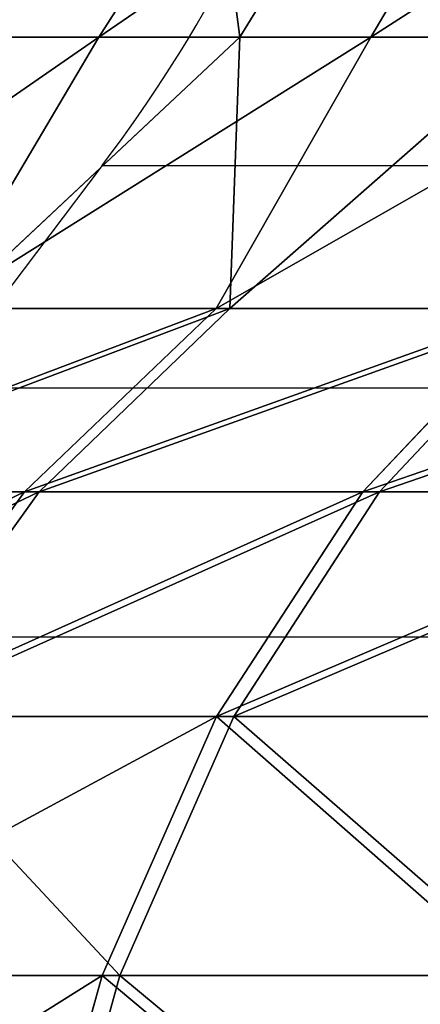
# Model space of a CAD drawing. Units: centimetres. Extents: x -191 to 194, y -163 to 158.
# Drawn here: x -23 to -23, y -12 to -11 of the extents above; entities that cross this region are included whole.
import ezdxf

# ---------------------------------------------------------------- set-up
doc = ezdxf.new("R2010")
doc.units = ezdxf.units.CM
doc.header["$LTSCALE"] = 2.54

# ---------------------------------------------------------------- blocks, each defined once
blk = doc.blocks.new('3DGeom~1408_Defintion')
at = {"color": 0}
for p, q in [((444.2683161037301, 2276.124564517512, -444.2683161037301), (434.4298538116759, 2240.540712430882, -434.4298538116782)), ((444.2683161037301, 2276.124564517512, -444.2683161037301), (434.4298538116759, 2240.540712430882, -434.4298538116782)), ((444.2683161037301, 2276.124564517512, 444.2683161037324), (434.4298538116736, 2240.540712430882, 434.4298538116759)), ((444.2683161037301, 2276.124564517512, 444.2683161037324), (434.4298538116736, 2240.540712430882, 434.4298538116759)), ((383.0575283522315, 2240.540712430882, -480.3389701204723), (434.4298538116759, 2240.540712430882, -434.4298538116782)), ((434.4298538116736, 2240.540712430882, 434.4298538116759), (383.0575283522338, 2240.540712430882, 480.3389701204746)), ((383.0575283522315, 2240.540712430882, -480.3389701204723), (434.4298538116759, 2240.540712430882, -434.4298538116782)), ((434.4298538116736, 2240.540712430882, 434.4298538116759), (383.0575283522338, 2240.540712430882, 480.3389701204746)), ((434.4298538116759, 2240.540712430882, -434.4298538116782), (420.1285875141252, 2208.125099374104, -420.1285875141252)), ((434.4298538116759, 2240.540712430882, -434.4298538116782), (420.1285875141252, 2208.125099374104, -420.1285875141252)), ((434.4298538116736, 2240.540712430882, 434.4298538116759), (420.1285875141229, 2208.125099374104, 420.1285875141229)), ((434.4298538116736, 2240.540712430882, 434.4298538116759), (420.1285875141229, 2208.125099374104, 420.1285875141229)), ((434.4298538116759, 2240.540712430882, -434.4298538116782), (480.3389701204746, 2240.540712430882, -383.0575283522338)), ((480.3389701204746, 2240.540712430882, 383.0575283522338), (434.4298538116736, 2240.540712430882, 434.4298538116759)), ((434.4298538116759, 2240.540712430882, -434.4298538116782), (480.3389701204746, 2240.540712430882, -383.0575283522338)), ((480.3389701204746, 2240.540712430882, 383.0575283522338), (434.4298538116736, 2240.540712430882, 434.4298538116759)), ((370.4474357161489, 2208.125099374104, -464.5264133395223), (420.1285875141252, 2208.125099374104, -420.1285875141252)), ((420.1285875141229, 2208.125099374104, 420.1285875141229), (370.4474357161489, 2208.125099374103, 464.5264133395223)), ((370.4474357161489, 2208.125099374104, -464.5264133395223), (420.1285875141252, 2208.125099374104, -420.1285875141252)), ((420.1285875141229, 2208.125099374104, 420.1285875141229), (370.4474357161489, 2208.125099374103, 464.5264133395223)), ((420.1285875141252, 2208.125099374104, -420.1285875141252), (401.8531562245685, 2179.985612452806, -401.8531562245731)), ((420.1285875141252, 2208.125099374104, -420.1285875141252), (401.8531562245685, 2179.985612452806, -401.8531562245731)), ((420.1285875141229, 2208.125099374104, 420.1285875141229), (401.8531562245685, 2179.985612452806, 401.8531562245731)), ((420.1285875141229, 2208.125099374104, 420.1285875141229), (401.8531562245685, 2179.985612452806, 401.8531562245731)), ((420.1285875141252, 2208.125099374104, -420.1285875141252), (464.5264133395177, 2208.125099374104, -370.4474357161512)), ((464.5264133395177, 2208.125099374104, 370.4474357161512), (420.1285875141229, 2208.125099374104, 420.1285875141229)), ((420.1285875141252, 2208.125099374104, -420.1285875141252), (464.5264133395177, 2208.125099374104, -370.4474357161512)), ((464.5264133395177, 2208.125099374104, 370.4474357161512), (420.1285875141229, 2208.125099374104, 420.1285875141229)), ((464.5264133395177, 2208.125099374104, -370.4474357161512), (444.3196537762621, 2179.985612452806, -354.3331191159252)), ((464.5264133395177, 2208.125099374104, -370.4474357161512), (444.3196537762621, 2179.985612452806, -354.3331191159252)), ((464.5264133395177, 2208.125099374104, 370.4474357161512), (444.3196537762621, 2179.985612452806, 354.3331191159252)), ((464.5264133395177, 2208.125099374104, 370.4474357161512), (444.3196537762621, 2179.985612452806, 354.3331191159252)), ((401.8531562245685, 2179.985612452806, 401.8531562245731), (354.3331191159228, 2179.985612452805, 444.3196537762621)), ((354.3331191159206, 2179.985612452806, -444.3196537762621), (401.8531562245685, 2179.985612452806, -401.8531562245731)), ((354.3331191159206, 2179.985612452806, -444.3196537762621), (401.8531562245685, 2179.985612452806, -401.8531562245731)), ((401.8531562245685, 2179.985612452806, 401.8531562245731), (354.3331191159228, 2179.985612452805, 444.3196537762621)), ((380.2278663058236, 2157.083574750647, 380.2278663058258), (401.8531562245685, 2179.985612452806, 401.8531562245731)), ((380.2278663058236, 2157.083574750647, 380.2278663058258), (401.8531562245685, 2179.985612452806, 401.8531562245731)), ((380.2278663058236, 2157.083574750647, -380.2278663058258), (401.8531562245685, 2179.985612452806, -401.8531562245731)), ((380.2278663058236, 2157.083574750647, -380.2278663058258), (401.8531562245685, 2179.985612452806, -401.8531562245731)), ((444.3196537762621, 2179.985612452806, 354.3331191159252), (401.8531562245685, 2179.985612452806, 401.8531562245731)), ((401.8531562245685, 2179.985612452806, -401.8531562245731), (444.3196537762621, 2179.985612452806, -354.3331191159252)), ((401.8531562245685, 2179.985612452806, -401.8531562245731), (444.3196537762621, 2179.985612452806, -354.3331191159252)), ((444.3196537762621, 2179.985612452806, 354.3331191159252), (401.8531562245685, 2179.985612452806, 401.8531562245731)), ((420.4091076296629, 2157.083574750647, 335.2650744273375), (444.3196537762621, 2179.985612452806, 354.3331191159252)), ((420.4091076296629, 2157.083574750647, 335.2650744273375), (444.3196537762621, 2179.985612452806, 354.3331191159252)), ((420.4091076296629, 2157.083574750647, -335.2650744273398), (444.3196537762621, 2179.985612452806, -354.3331191159252)), ((420.4091076296629, 2157.083574750647, -335.2650744273398), (444.3196537762621, 2179.985612452806, -354.3331191159252)), ((481.1985741490514, 2179.985612452806, 302.3571230247819), (444.3196537762621, 2179.985612452806, 354.3331191159252)), ((444.3196537762621, 2179.985612452806, -354.3331191159252), (481.198574149049, 2179.985612452806, -302.3571230247819)), ((444.3196537762621, 2179.985612452806, -354.3331191159252), (481.198574149049, 2179.985612452806, -302.3571230247819)), ((481.1985741490514, 2179.985612452806, 302.3571230247819), (444.3196537762621, 2179.985612452806, 354.3331191159252)), ((360.8644035104574, 2123.111322933062, 349.9175256367369), (420.4091076296629, 2157.083574750647, 335.2650744273375)), ((360.8644035104574, 2123.111322933062, 349.9175256367369), (420.4091076296629, 2157.083574750647, 335.2650744273375)), ((380.2278663058236, 2157.083574750647, 380.2278663058258), (420.4091076296629, 2157.083574750647, 335.2650744273375)), ((420.4091076296629, 2157.083574750647, -335.2650744273398), (380.2278663058236, 2157.083574750647, -380.2278663058258)), ((380.2278663058236, 2157.083574750647, -380.2278663058258), (420.4091076296629, 2157.083574750647, -335.2650744273398)), ((420.4091076296629, 2157.083574750647, 335.2650744273375), (380.2278663058236, 2157.083574750647, 380.2278663058258)), ((420.4091076296629, 2157.083574750647, -335.2650744273398), (381.7211886038453, 2123.111322933062, -327.038690549319)), ((420.4091076296629, 2157.083574750647, -335.2650744273398), (381.7211886038453, 2123.111322933062, -327.038690549319)), ((420.4091076296629, 2157.083574750647, 335.2650744273375), (401.1299996766123, 2123.111322933062, 302.9193208700415)), ((401.1299996766123, 2123.111322933062, 302.9193208700415), (455.3034494762596, 2157.083574750647, 286.0861006957143)), ((420.4091076296629, 2157.083574750647, 335.2650744273375), (401.1299996766123, 2123.111322933062, 302.9193208700415)), ((401.1299996766123, 2123.111322933062, 302.9193208700415), (455.3034494762596, 2157.083574750647, 286.0861006957143)), ((455.3034494762618, 2157.083574750647, -286.0861006957097), (419.0171772348921, 2123.111322933062, -277.6508429539608)), ((419.0171772348921, 2123.111322933062, -277.6508429539608), (420.4091076296629, 2157.083574750647, -335.2650744273398)), ((455.3034494762618, 2157.083574750647, -286.0861006957097), (419.0171772348921, 2123.111322933062, -277.6508429539608)), ((419.0171772348921, 2123.111322933062, -277.6508429539608), (420.4091076296629, 2157.083574750647, -335.2650744273398)), ((420.4091076296629, 2157.083574750647, 335.2650744273375), (455.3034494762596, 2157.083574750647, 286.0861006957143)), ((455.3034494762618, 2157.083574750647, -286.0861006957097), (420.4091076296629, 2157.083574750647, -335.2650744273398)), ((420.4091076296629, 2157.083574750647, -335.2650744273398), (455.3034494762618, 2157.083574750647, -286.0861006957097)), ((455.3034494762596, 2157.083574750647, 286.0861006957143), (420.4091076296629, 2157.083574750647, 335.2650744273375)), ((455.3034494762596, 2157.083574750647, 286.0861006957143), (435.3148750212598, 2123.111322933062, 251.3291626197074)), ((435.3148750212598, 2123.111322933062, 251.3291626197074), (484.472055407589, 2157.083574750647, 233.3094382373027)), ((455.3034494762596, 2157.083574750647, 286.0861006957143), (435.3148750212598, 2123.111322933062, 251.3291626197074)), ((435.3148750212598, 2123.111322933062, 251.3291626197074), (484.472055407589, 2157.083574750647, 233.3094382373027)), ((360.8644035104574, 2123.111322933062, 349.9175256367369), (401.1299996766123, 2123.111322933062, 302.9193208700415)), ((360.8644035104574, 2123.111322933062, 349.9175256367369), (401.1299996766123, 2123.111322933062, 302.9193208700415)), ((401.1299996766123, 2123.111322933062, 302.9193208700415), (377.9629689883013, 2083.857129246811, 285.4243731961088)), ((401.1299996766123, 2123.111322933062, 302.9193208700415), (377.9629689883013, 2083.857129246811, 285.4243731961088)), ((419.0171772348921, 2123.111322933062, -277.6508429539608), (381.7211886038453, 2123.111322933062, -327.038690549319)), ((419.0171772348921, 2123.111322933062, -277.6508429539608), (381.7211886038453, 2123.111322933062, -327.038690549319)), ((419.0171772348921, 2123.111322933062, -277.6508429539608), (394.8170765490099, 2083.857129246811, -261.6152944493328)), ((419.0171772348921, 2123.111322933062, -277.6508429539608), (394.8170765490099, 2083.857129246811, -261.6152944493328)), ((401.1299996766123, 2123.111322933062, 302.9193208700415), (435.3148750212598, 2123.111322933062, 251.3291626197074)), ((401.1299996766123, 2123.111322933062, 302.9193208700415), (435.3148750212598, 2123.111322933062, 251.3291626197074)), ((435.3148750212598, 2123.111322933062, 251.3291626197074), (410.1735081757447, 2083.857129246811, 236.8137880290727)), ((435.3148750212598, 2123.111322933062, 251.3291626197074), (410.1735081757447, 2083.857129246811, 236.8137880290727)), ((449.9612613389488, 2123.111322933062, -224.0540863424028), (419.0171772348921, 2123.111322933062, -277.6508429539608)), ((449.9612613389488, 2123.111322933062, -224.0540863424028), (419.0171772348921, 2123.111322933062, -277.6508429539608)), ((435.3148750212598, 2123.111322933062, 251.3291626197074), (462.9008210381535, 2123.111322933062, 195.9291073467039)), ((435.3148750212598, 2123.111322933062, 251.3291626197074), (462.9008210381535, 2123.111322933062, 195.9291073467039))]:
    blk.add_line(p, q, dxfattribs=at)
at = {"color": 2, "true_color": 0xffff00}
mesh = blk.add_polyface(dxfattribs=at)
corners = [(391.732588388854, 2276.124564517512, -491.2171209433777), (434.4298538116759, 2240.540712430882, -434.4298538116782), (383.0575283522315, 2240.540712430882, -480.3389701204723), (444.2683161037301, 2276.124564517512, -444.2683161037301)]
mesh.append_faces([[corners[k] for k in face] for face in [(0, 1, 2), (1, 0, 3)]], dxfattribs={"vtx0": -1, "color": 2})
mesh = blk.add_polyface(dxfattribs=at)
corners = [(434.4298538116736, 2240.540712430882, 434.4298538116759), (391.732588388854, 2276.124564517512, 491.2171209433731), (383.0575283522338, 2240.540712430882, 480.3389701204746), (444.2683161037301, 2276.124564517512, 444.2683161037324)]
mesh.append_faces([[corners[k] for k in face] for face in [(0, 1, 2), (1, 0, 3)]], dxfattribs={"vtx0": -1, "color": 2})
mesh = blk.add_polyface(dxfattribs=at)
corners = [(444.2683161037301, 2276.124564517512, -444.2683161037301), (480.3389701204746, 2240.540712430882, -383.0575283522338), (434.4298538116759, 2240.540712430882, -434.4298538116782), (491.2171209433754, 2276.124564517512, -391.7325883888562)]
mesh.append_faces([[corners[k] for k in face] for face in [(0, 1, 2), (1, 0, 3)]], dxfattribs={"vtx0": -1, "color": 2})
mesh = blk.add_polyface(dxfattribs=at)
corners = [(491.2171209433754, 2276.124564517512, 391.7325883888562), (434.4298538116736, 2240.540712430882, 434.4298538116759), (480.3389701204746, 2240.540712430882, 383.0575283522338), (444.2683161037301, 2276.124564517512, 444.2683161037324)]
mesh.append_faces([[corners[k] for k in face] for face in [(0, 1, 2), (1, 0, 3)]], dxfattribs={"vtx0": -1, "color": 2})
mesh = blk.add_polyface(dxfattribs=at)
corners = [(383.0575283522315, 2240.540712430882, -480.3389701204723), (420.1285875141252, 2208.125099374104, -420.1285875141252), (370.4474357161489, 2208.125099374104, -464.5264133395223), (434.4298538116759, 2240.540712430882, -434.4298538116782)]
mesh.append_faces([[corners[k] for k in face] for face in [(0, 1, 2), (1, 0, 3)]], dxfattribs={"vtx0": -1, "color": 2})
mesh = blk.add_polyface(dxfattribs=at)
corners = [(420.1285875141229, 2208.125099374104, 420.1285875141229), (383.0575283522338, 2240.540712430882, 480.3389701204746), (370.4474357161489, 2208.125099374103, 464.5264133395223), (434.4298538116736, 2240.540712430882, 434.4298538116759)]
mesh.append_faces([[corners[k] for k in face] for face in [(0, 1, 2), (1, 0, 3)]], dxfattribs={"vtx0": -1, "color": 2})
mesh = blk.add_polyface(dxfattribs=at)
corners = [(434.4298538116759, 2240.540712430882, -434.4298538116782), (464.5264133395177, 2208.125099374104, -370.4474357161512), (420.1285875141252, 2208.125099374104, -420.1285875141252), (480.3389701204746, 2240.540712430882, -383.0575283522338)]
mesh.append_faces([[corners[k] for k in face] for face in [(0, 1, 2), (1, 0, 3)]], dxfattribs={"vtx0": -1, "color": 2})
mesh = blk.add_polyface(dxfattribs=at)
corners = [(480.3389701204746, 2240.540712430882, 383.0575283522338), (420.1285875141229, 2208.125099374104, 420.1285875141229), (464.5264133395177, 2208.125099374104, 370.4474357161512), (434.4298538116736, 2240.540712430882, 434.4298538116759)]
mesh.append_faces([[corners[k] for k in face] for face in [(0, 1, 2), (1, 0, 3)]], dxfattribs={"vtx0": -1, "color": 2})
mesh = blk.add_polyface(dxfattribs=at)
corners = [(420.1285875141252, 2208.125099374104, -420.1285875141252), (354.3331191159206, 2179.985612452806, -444.3196537762621), (370.4474357161489, 2208.125099374104, -464.5264133395223), (401.8531562245685, 2179.985612452806, -401.8531562245731)]
mesh.append_faces([[corners[k] for k in face] for face in [(0, 1, 2), (1, 0, 3)]], dxfattribs={"vtx0": -1, "color": 2})
mesh = blk.add_polyface(dxfattribs=at)
corners = [(420.1285875141229, 2208.125099374104, 420.1285875141229), (354.3331191159228, 2179.985612452805, 444.3196537762621), (401.8531562245685, 2179.985612452806, 401.8531562245731), (370.4474357161489, 2208.125099374103, 464.5264133395223)]
mesh.append_faces([[corners[k] for k in face] for face in [(0, 1, 2), (1, 0, 3)]], dxfattribs={"vtx0": -1, "color": 2})
mesh = blk.add_polyface(dxfattribs=at)
corners = [(464.5264133395177, 2208.125099374104, -370.4474357161512), (401.8531562245685, 2179.985612452806, -401.8531562245731), (420.1285875141252, 2208.125099374104, -420.1285875141252), (444.3196537762621, 2179.985612452806, -354.3331191159252)]
mesh.append_faces([[corners[k] for k in face] for face in [(0, 1, 2), (1, 0, 3)]], dxfattribs={"vtx0": -1, "color": 2})
mesh = blk.add_polyface(dxfattribs=at)
corners = [(464.5264133395177, 2208.125099374104, 370.4474357161512), (401.8531562245685, 2179.985612452806, 401.8531562245731), (444.3196537762621, 2179.985612452806, 354.3331191159252), (420.1285875141229, 2208.125099374104, 420.1285875141229)]
mesh.append_faces([[corners[k] for k in face] for face in [(0, 1, 2), (1, 0, 3)]], dxfattribs={"vtx0": -1, "color": 2})
mesh = blk.add_polyface(dxfattribs=at)
corners = [(503.0825153414561, 2208.125099374104, -316.1076921223405), (444.3196537762621, 2179.985612452806, -354.3331191159252), (464.5264133395177, 2208.125099374104, -370.4474357161512), (481.198574149049, 2179.985612452806, -302.3571230247819)]
mesh.append_faces([[corners[k] for k in face] for face in [(0, 1, 2), (1, 0, 3)]], dxfattribs={"vtx0": -1, "color": 2})
mesh = blk.add_polyface(dxfattribs=at)
corners = [(503.0825153414584, 2208.125099374104, 316.1076921223405), (444.3196537762621, 2179.985612452806, 354.3331191159252), (481.1985741490514, 2179.985612452806, 302.3571230247819), (464.5264133395177, 2208.125099374104, 370.4474357161512)]
mesh.append_faces([[corners[k] for k in face] for face in [(0, 1, 2), (1, 0, 3)]], dxfattribs={"vtx0": -1, "color": 2})
mesh = blk.add_polyface(dxfattribs=at)
corners = [(401.8531562245685, 2179.985612452806, 401.8531562245731), (335.2650744273375, 2157.083574750647, 420.4091076296652), (380.2278663058236, 2157.083574750647, 380.2278663058258), (354.3331191159228, 2179.985612452805, 444.3196537762621)]
mesh.append_faces([[corners[k] for k in face] for face in [(0, 1, 2), (1, 0, 3)]], dxfattribs={"vtx0": -1, "color": 2})
mesh = blk.add_polyface(dxfattribs=at)
corners = [(401.8531562245685, 2179.985612452806, -401.8531562245731), (335.2650744273375, 2157.083574750647, -420.4091076296629), (354.3331191159206, 2179.985612452806, -444.3196537762621), (380.2278663058236, 2157.083574750647, -380.2278663058258)]
mesh.append_faces([[corners[k] for k in face] for face in [(0, 1, 2), (1, 0, 3)]], dxfattribs={"vtx0": -1, "color": 2})
mesh = blk.add_polyface(dxfattribs=at)
corners = [(444.3196537762621, 2179.985612452806, 354.3331191159252), (380.2278663058236, 2157.083574750647, 380.2278663058258), (420.4091076296629, 2157.083574750647, 335.2650744273375), (401.8531562245685, 2179.985612452806, 401.8531562245731)]
mesh.append_faces([[corners[k] for k in face] for face in [(0, 1, 2), (1, 0, 3)]], dxfattribs={"vtx0": -1, "color": 2})
mesh = blk.add_polyface(dxfattribs=at)
corners = [(444.3196537762621, 2179.985612452806, -354.3331191159252), (380.2278663058236, 2157.083574750647, -380.2278663058258), (401.8531562245685, 2179.985612452806, -401.8531562245731), (420.4091076296629, 2157.083574750647, -335.2650744273398)]
mesh.append_faces([[corners[k] for k in face] for face in [(0, 1, 2), (1, 0, 3)]], dxfattribs={"vtx0": -1, "color": 2})
mesh = blk.add_polyface(dxfattribs=at)
corners = [(481.1985741490514, 2179.985612452806, 302.3571230247819), (420.4091076296629, 2157.083574750647, 335.2650744273375), (455.3034494762596, 2157.083574750647, 286.0861006957143), (444.3196537762621, 2179.985612452806, 354.3331191159252)]
mesh.append_faces([[corners[k] for k in face] for face in [(0, 1, 2), (1, 0, 3)]], dxfattribs={"vtx0": -1, "color": 2})
mesh = blk.add_polyface(dxfattribs=at)
corners = [(481.198574149049, 2179.985612452806, -302.3571230247819), (420.4091076296629, 2157.083574750647, -335.2650744273398), (444.3196537762621, 2179.985612452806, -354.3331191159252), (455.3034494762618, 2157.083574750647, -286.0861006957097)]
mesh.append_faces([[corners[k] for k in face] for face in [(0, 1, 2), (1, 0, 3)]], dxfattribs={"vtx0": -1, "color": 2})
mesh = blk.add_polyface(dxfattribs=at)
corners = [(380.2278663058236, 2157.083574750647, 380.2278663058258), (360.8644035104574, 2123.111322933062, 349.9175256367369), (420.4091076296629, 2157.083574750647, 335.2650744273375)]
mesh.append_faces([[corners[k] for k in face] for face in [(0, 1, 2)]], dxfattribs={"color": 2})
mesh = blk.add_polyface(dxfattribs=at)
corners = [(360.8644035104574, 2123.111322933062, 349.9175256367369), (401.1299996766123, 2123.111322933062, 302.9193208700415), (420.4091076296629, 2157.083574750647, 335.2650744273375)]
mesh.append_faces([[corners[k] for k in face] for face in [(0, 1, 2)]], dxfattribs={"color": 2})
mesh = blk.add_polyface(dxfattribs=at)
corners = [(381.7211886038453, 2123.111322933062, -327.038690549319), (380.2278663058236, 2157.083574750647, -380.2278663058258), (420.4091076296629, 2157.083574750647, -335.2650744273398)]
mesh.append_faces([[corners[k] for k in face] for face in [(0, 1, 2)]], dxfattribs={"color": 2})
mesh = blk.add_polyface(dxfattribs=at)
corners = [(419.0171772348921, 2123.111322933062, -277.6508429539608), (381.7211886038453, 2123.111322933062, -327.038690549319), (420.4091076296629, 2157.083574750647, -335.2650744273398)]
mesh.append_faces([[corners[k] for k in face] for face in [(0, 1, 2)]], dxfattribs={"color": 2})
mesh = blk.add_polyface(dxfattribs=at)
corners = [(420.4091076296629, 2157.083574750647, 335.2650744273375), (401.1299996766123, 2123.111322933062, 302.9193208700415), (455.3034494762596, 2157.083574750647, 286.0861006957143)]
mesh.append_faces([[corners[k] for k in face] for face in [(0, 1, 2)]], dxfattribs={"color": 2})
mesh = blk.add_polyface(dxfattribs=at)
corners = [(401.1299996766123, 2123.111322933062, 302.9193208700415), (435.3148750212598, 2123.111322933062, 251.3291626197074), (455.3034494762596, 2157.083574750647, 286.0861006957143)]
mesh.append_faces([[corners[k] for k in face] for face in [(0, 1, 2)]], dxfattribs={"color": 2})
mesh = blk.add_polyface(dxfattribs=at)
corners = [(419.0171772348921, 2123.111322933062, -277.6508429539608), (420.4091076296629, 2157.083574750647, -335.2650744273398), (455.3034494762618, 2157.083574750647, -286.0861006957097)]
mesh.append_faces([[corners[k] for k in face] for face in [(0, 1, 2)]], dxfattribs={"color": 2})
mesh = blk.add_polyface(dxfattribs=at)
corners = [(449.9612613389488, 2123.111322933062, -224.0540863424028), (419.0171772348921, 2123.111322933062, -277.6508429539608), (455.3034494762618, 2157.083574750647, -286.0861006957097)]
mesh.append_faces([[corners[k] for k in face] for face in [(0, 1, 2)]], dxfattribs={"color": 2})
mesh = blk.add_polyface(dxfattribs=at)
corners = [(455.3034494762596, 2157.083574750647, 286.0861006957143), (435.3148750212598, 2123.111322933062, 251.3291626197074), (484.472055407589, 2157.083574750647, 233.3094382373027)]
mesh.append_faces([[corners[k] for k in face] for face in [(0, 1, 2)]], dxfattribs={"color": 2})
mesh = blk.add_polyface(dxfattribs=at)
corners = [(435.3148750212598, 2123.111322933062, 251.3291626197074), (462.9008210381535, 2123.111322933062, 195.9291073467039), (484.472055407589, 2157.083574750647, 233.3094382373027)]
mesh.append_faces([[corners[k] for k in face] for face in [(0, 1, 2)]], dxfattribs={"color": 2})
mesh = blk.add_polyface(dxfattribs=at)
corners = [(401.1299996766123, 2123.111322933062, 302.9193208700415), (340.0228938912036, 2083.857129246811, 329.7082243553778), (377.9629689883013, 2083.857129246811, 285.4243731961088), (360.8644035104574, 2123.111322933062, 349.9175256367369)]
mesh.append_faces([[corners[k] for k in face] for face in [(0, 1, 2), (1, 0, 3)]], dxfattribs={"vtx0": -1, "color": 2})
mesh = blk.add_polyface(dxfattribs=at)
corners = [(381.7211886038453, 2123.111322933062, -327.038690549319), (394.8170765490099, 2083.857129246811, -261.6152944493328), (359.6751059290257, 2083.857129246811, -308.1507806940532), (419.0171772348921, 2123.111322933062, -277.6508429539608)]
mesh.append_faces([[corners[k] for k in face] for face in [(0, 1, 2), (1, 0, 3)]], dxfattribs={"vtx0": -1, "color": 2})
mesh = blk.add_polyface(dxfattribs=at)
corners = [(435.3148750212598, 2123.111322933062, 251.3291626197074), (377.9629689883013, 2083.857129246811, 285.4243731961088), (410.1735081757447, 2083.857129246811, 236.8137880290727), (401.1299996766123, 2123.111322933062, 302.9193208700415)]
mesh.append_faces([[corners[k] for k in face] for face in [(0, 1, 2), (1, 0, 3)]], dxfattribs={"vtx0": -1, "color": 2})
mesh = blk.add_polyface(dxfattribs=at)
corners = [(419.0171772348921, 2123.111322933062, -277.6508429539608), (423.9740308419136, 2083.857129246811, -211.1139730016308), (394.8170765490099, 2083.857129246811, -261.6152944493328), (449.9612613389488, 2123.111322933062, -224.0540863424028)]
mesh.append_faces([[corners[k] for k in face] for face in [(0, 1, 2), (1, 0, 3)]], dxfattribs={"vtx0": -1, "color": 2})
mesh = blk.add_polyface(dxfattribs=at)
corners = [(462.9008210381535, 2123.111322933062, 195.9291073467039), (410.1735081757447, 2083.857129246811, 236.8137880290727), (436.1662247573912, 2083.857129246811, 184.6133406137623), (435.3148750212598, 2123.111322933062, 251.3291626197074)]
mesh.append_faces([[corners[k] for k in face] for face in [(0, 1, 2), (1, 0, 3)]], dxfattribs={"vtx0": -1, "color": 2})
mesh = blk.add_polyface(dxfattribs=at)
corners = [(449.9612613389488, 2123.111322933062, -224.0540863424028), (446.7039363479424, 2083.857129246811, -157.4124019753234), (423.9740308419136, 2083.857129246811, -211.1139730016308), (474.084431012611, 2123.111322933062, -167.0609022962514)]
mesh.append_faces([[corners[k] for k in face] for face in [(0, 1, 2), (1, 0, 3)]], dxfattribs={"vtx0": -1, "color": 2})
mesh = blk.add_polyface(dxfattribs=at)
corners = [(483.4696621859059, 2123.111322933062, 137.558978976363), (436.1662247573912, 2083.857129246811, 184.6133406137623), (455.5471524276266, 2083.857129246811, 129.6143357418819), (462.9008210381535, 2123.111322933062, 195.9291073467039)]
mesh.append_faces([[corners[k] for k in face] for face in [(0, 1, 2), (1, 0, 3)]], dxfattribs={"vtx0": -1, "color": 2})
blk = doc.blocks.new('Group88')
at = {"color": 2, "true_color": 0xffff00, "extrusion": (0.002575651245316085, 1.171113921793555e-16, 0.9999966830048299), "xscale": 0.003700787274856268, "yscale": 0.003700787274856268, "zscale": 0.003700787274856268}
blk.add_blockref('3DGeom~1408_Defintion', (-18.90577341517831, 2.49999999999999, 128.3167704361742), dxfattribs=at)
blk = doc.blocks.new('Group87')
at = {"color": 0}
blk.add_blockref('Group88', (0, 0), dxfattribs=at)
blk = doc.blocks.new('Grupuj#3')
at = {"color": 0, "rotation": 180}
blk.add_blockref('Group87', (-10.08488304402738, 11.89999967813495, -121.5669712053769), dxfattribs=at)
blk = doc.blocks.new('Grupuj#6')
at = {"color": 0}
blk.add_blockref('Grupuj#3', (10.63488313746355, 2.255973186038318e-15, 66.5669700132849), dxfattribs=at)
blk = doc.blocks.new('WD1473-3D')
at = {"color": 0}
blk.add_blockref('Grupuj#6', (-42.08034402925048, -12.32680995158861, 1.192092033268366e-06), dxfattribs=at)
blk = doc.blocks.new('1473 2dD')
at = {"color": 0, "linetype": 'Continuous', "lineweight": 25}
for p, q in [((219.9717913209846, 353.7866156218452), (219.8938850700309, 353.6835964439315)), ((219.9717913209846, 353.7866156218452), (222.9551319419792, 353.7866156218452)), ((219.8938850700309, 353.6835964439315), (223.0330381929328, 353.6835964439315)), ((219.7022596967473, 353.5683571903729), (223.2246641456535, 353.5683568237228))]:
    blk.add_line(p, q, dxfattribs=at)
blk.add_arc((219.413461609648, 354.2088334962166), 0.6999999999999639, 322.9028443763268, 9.40482101000296e-05, dxfattribs=at)

msp = doc.modelspace()

# ---------------------------------------------------------------- block references
for name, p in [('1473 2dD', (-243.0472852711792, -365.1727006224395, -17.75161002076853)), ('WD1473-3D', (1.491470987546492, -0.5426439651608748, -17.76467528343129))]:
    msp.add_blockref(name, p)

doc.saveas('drawing.dxf')
